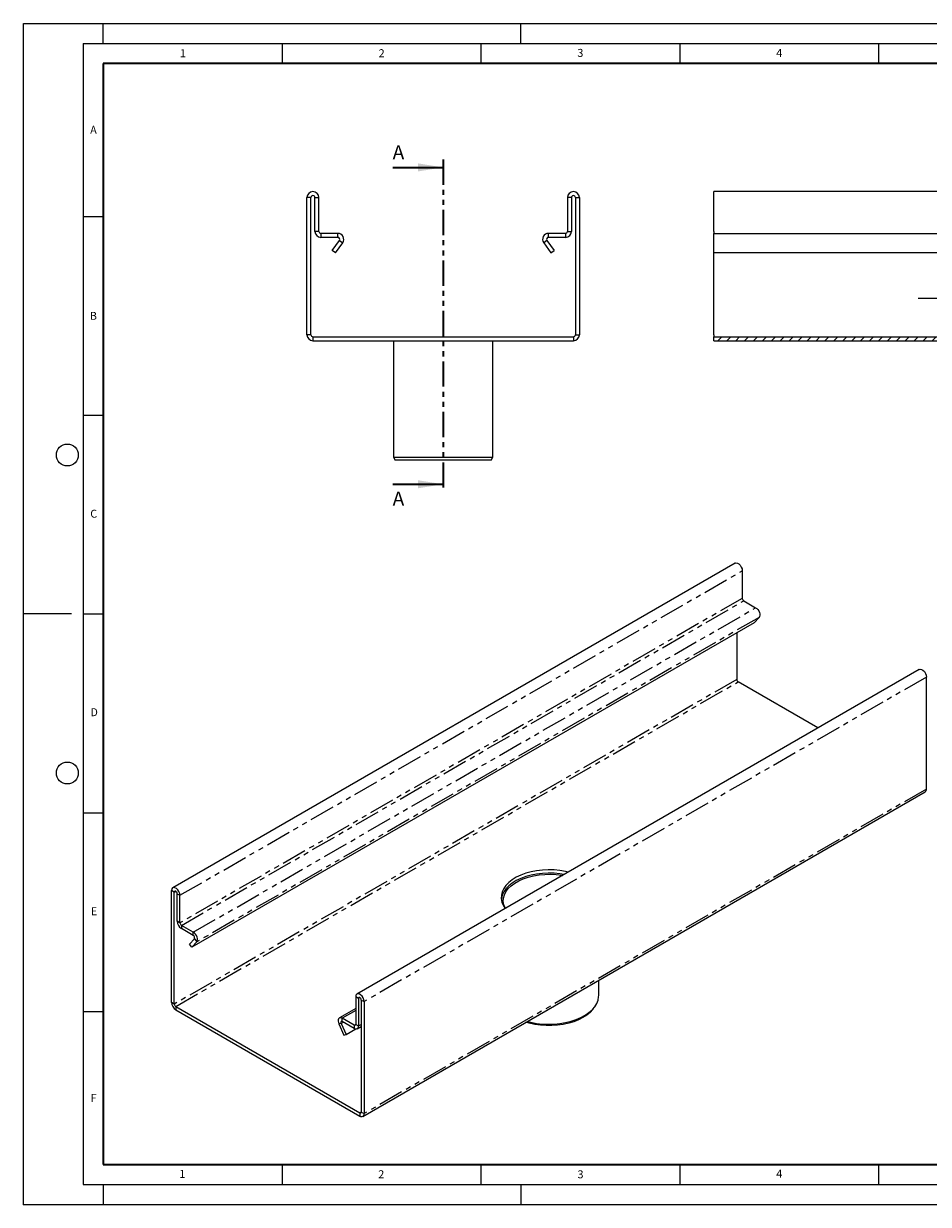
# Model space of a CAD drawing. Units: millimetres. Extents: x 0 to 420, y 0 to 297.
# Drawn here: x 0 to 228, y 0 to 297 of the extents above; entities that cross this region are included whole.
import ezdxf

# ---------------------------------------------------------------- set-up
doc = ezdxf.new("R2010")
doc.units = ezdxf.units.MM
doc.header["$PDSIZE"] = -1
doc.linetypes.add('PHANTOM', pattern=[12.7, 6.35, -1.27, 1.27, -1.27, 1.27, -1.27])
doc.styles.add('SLDTEXTSTYLE0', font='TXT', dxfattribs={"width": 0.605})
doc.styles.add('SLDTEXTSTYLE2', font='TXT', dxfattribs={"width": 0.75})

# ---------------------------------------------------------------- blocks, each defined once
blk = doc.blocks.new('SW_NOTE_0_4')
at = {"color": 0, "linetype": 'Continuous', "lineweight": 18}
blk.add_line((-38.89, 0), (0, 0), dxfattribs=at)

msp = doc.modelspace()

# ---------------------------------------------------------------- hatches: boundary and pattern name
at = {"linetype": 'Continuous', "lineweight": 18}
h = msp.add_hatch(dxfattribs=at)
h.set_pattern_fill('ANSI31', scale=0.5, style=0)
h.paths.add_polyline_path([(173.5928, 218.2326), (173.5928, 217.2326), (261.5928, 217.2326), (261.5928, 218.2326)], flags=0)

# ---------------------------------------------------------------- linework, layer by layer
at = {"color": 7, "linetype": 'Continuous', "lineweight": 18}
for p, q in [((0, 0), (0, 297)), ((0, 297), (420, 297)), ((20, 292), (20, 297)), ((125, 292), (125, 297)), ((15, 292), (415, 292)), ((15, 292), (15, 5)), ((65, 292), (65, 287)), ((115, 292), (115, 287)), ((165, 292), (165, 287)), ((215, 292), (215, 287)), ((15, 248.5), (20, 248.5)), ((15, 198.5), (20, 198.5)), ((12, 148.5), (0, 148.5)), ((15, 148.5), (20, 148.5)), ((15, 98.5), (20, 98.5)), ((15, 48.5), (20, 48.5)), ((65, 10), (65, 5)), ((115, 10), (115, 5)), ((165, 10), (165, 5)), ((215, 10), (215, 5)), ((15, 5), (415, 5)), ((20, 5), (20, 0)), ((125, 5), (125, 0)), ((0, 0), (420, 0))]:
    msp.add_line(p, q, dxfattribs=at)
at = {"color": 7, "linetype": 'Continuous', "lineweight": 35}
for p, q in [((20, 287), (20, 10)), ((410, 287), (20, 287)), ((92.8091, 260.8326), (105.5091, 260.8326)), ((92.8091, 181.1326), (105.5091, 181.1326)), ((20, 10), (415, 10))]:
    msp.add_line(p, q, dxfattribs=at)
at = {"color": 7, "linetype": 'PHANTOM', "lineweight": 35}
msp.add_line((105.5091, 262.8326), (105.5091, 179.1326), dxfattribs=at)
at = {"color": 7, "linetype": 'Continuous', "lineweight": 25}
for p, q in [((71.2591, 218.7326), (71.2591, 253.2326)), ((72.2591, 218.7326), (72.2591, 253.2326)), ((73.2591, 244.7326), (73.2591, 253.2326)), ((74.2591, 244.7326), (74.2591, 253.2326)), ((136.7591, 253.2326), (136.7591, 244.7326)), ((137.7591, 253.2326), (137.7591, 244.7326)), ((138.7591, 253.2326), (138.7591, 218.7326)), ((139.7591, 253.2326), (139.7591, 218.7326)), ((373.5928, 254.7326), (173.5928, 254.7326)), ((173.5928, 253.2326), (173.5928, 254.7326)), ((173.5928, 244.7326), (173.5928, 253.2326)), ((79.0091, 244.2326), (74.7591, 244.2326)), ((136.2591, 244.2326), (132.0091, 244.2326)), ((173.5928, 244.7326), (173.5928, 244.2326)), ((173.5928, 244.2326), (373.5928, 244.2326)), ((173.5928, 241.8722), (173.5928, 244.2326)), ((79.0091, 243.2326), (74.7591, 243.2326)), ((77.63, 239.8913), (79.4187, 242.4458)), ((78.4491, 239.3177), (80.2378, 241.8722)), ((130.7804, 241.8722), (132.5691, 239.3177)), ((131.5995, 242.4458), (133.3883, 239.8913)), ((136.2591, 243.2326), (132.0091, 243.2326)), ((173.5928, 239.3177), (173.5928, 241.8722)), ((78.4491, 239.3177), (77.63, 239.8913)), ((132.5691, 239.3177), (133.3883, 239.8913)), ((373.5928, 239.3177), (173.5928, 239.3177)), ((173.5928, 218.7326), (173.5928, 239.3177)), ((72.7591, 218.2326), (138.2591, 218.2326)), ((72.7591, 217.2326), (138.2591, 217.2326)), ((93.0091, 217.2326), (93.0091, 187.9826)), ((118.0091, 187.9826), (118.0091, 217.2326)), ((173.5928, 218.7326), (173.5928, 218.2326)), ((173.5928, 217.2326), (173.5928, 218.2326)), ((173.5928, 218.2326), (261.5928, 218.2326)), ((173.5928, 217.2326), (261.5928, 217.2326)), ((93.0091, 187.9826), (93.4421, 187.2326)), ((93.0091, 187.9826), (118.0091, 187.9826)), ((117.5761, 187.2326), (93.4421, 187.2326)), ((117.5761, 187.2326), (118.0091, 187.9826)), ((178.9227, 161.2887), (37.5013, 79.6479)), ((180.7333, 159.3773), (180.7333, 152.4367)), ((181.0868, 151.8243), (184.092, 150.0895)), ((183.6961, 146.3048), (42.2747, 64.664)), ((184.9609, 147.6605), (183.6961, 146.3048)), ((179.3191, 143.778), (179.3191, 132.023)), ((225.2382, 134.5513), (83.8168, 52.9105)), ((199.7352, 119.8288), (179.6726, 131.4107)), ((227.0488, 104.4693), (227.0488, 132.6399)), ((85.3167, 22.1417), (226.738, 103.7825)), ((37.1906, 50.7904), (37.1906, 78.9611)), ((37.8977, 50.3822), (37.8977, 78.5529)), ((38.6048, 71.2041), (38.6048, 78.1447)), ((39.3119, 70.7959), (39.3119, 77.7365)), ((42.6707, 68.4486), (39.6655, 70.1835)), ((42.6707, 67.6321), (39.6655, 69.367)), ((41.6955, 65.4667), (42.9603, 66.8225)), ((42.2747, 64.664), (41.6955, 65.4667)), ((42.2747, 64.664), (43.5395, 66.0197)), ((144.6197, 52.5212), (144.6197, 56.3766)), ((83.5061, 52.2237), (83.5061, 45.2831)), ((84.2132, 51.8155), (84.2132, 44.8749)), ((84.9203, 51.4073), (84.9203, 23.2367)), ((85.6274, 50.9991), (85.6274, 22.8285)), ((38.2512, 49.7699), (84.5667, 23.0325)), ((38.2512, 48.9533), (84.5667, 22.2159)), ((83.5061, 49.26), (79.3974, 46.8881)), ((143.1356, 49.0654), (143.5309, 49.5757)), ((79.2785, 45.3881), (80.5433, 42.572)), ((79.8577, 45.522), (81.1225, 42.706)), ((83.1525, 45.079), (80.1473, 46.8138)), ((83.1525, 44.2624), (80.1473, 45.9973)), ((83.9025, 44.1882), (84.9203, 44.7757)), ((80.5433, 42.572), (81.1225, 42.706)), ((81.1225, 42.706), (83.5721, 44.1201))]:
    msp.add_line(p, q, dxfattribs=at)
at = {"color": 8, "linetype": 'PHANTOM', "lineweight": 18}
for p, q in [((72.2591, 253.2326), (71.2591, 253.2326)), ((73.2591, 253.2326), (74.2591, 253.2326)), ((137.7591, 253.2326), (136.7591, 253.2326)), ((138.7591, 253.2326), (139.7591, 253.2326)), ((74.2591, 244.7326), (73.2591, 244.7326)), ((74.7591, 244.2326), (74.7591, 243.2326)), ((79.0091, 243.2326), (79.0091, 244.2326)), ((132.0091, 243.2326), (132.0091, 244.2326)), ((136.2591, 244.2326), (136.2591, 243.2326)), ((136.7591, 244.7326), (137.7591, 244.7326)), ((79.4187, 242.4458), (80.2378, 241.8722)), ((131.5995, 242.4458), (130.7804, 241.8722)), ((72.2591, 218.7326), (71.2591, 218.7326)), ((72.7591, 218.2326), (72.7591, 217.2326)), ((138.2591, 218.2326), (138.2591, 217.2326)), ((138.7591, 218.7326), (139.7591, 218.7326)), ((39.3119, 77.7365), (180.7333, 159.3773)), ((180.7333, 152.4367), (39.3119, 70.7959)), ((39.6655, 70.1835), (181.0868, 151.8243)), ((42.6707, 68.4486), (184.092, 150.0895)), ((184.9609, 147.6605), (43.5395, 66.0197)), ((179.3191, 132.023), (37.8977, 50.3822)), ((38.2512, 49.7699), (179.6726, 131.4107)), ((227.0488, 132.6399), (85.6274, 50.9991)), ((227.0488, 104.4693), (85.6274, 22.8285)), ((37.8977, 78.5529), (37.1906, 78.9611)), ((37.8977, 78.5529), (38.2513, 78.757)), ((38.6048, 78.1447), (39.3119, 77.7365)), ((39.3119, 70.7959), (38.6048, 71.2041)), ((39.6655, 70.1835), (39.6655, 69.367)), ((42.6707, 67.6321), (42.6707, 68.4486)), ((42.9603, 66.8225), (43.5395, 66.0197)), ((37.8977, 50.3822), (37.1906, 50.7904)), ((84.2132, 51.8155), (83.5061, 52.2237)), ((84.5668, 52.0197), (84.2132, 51.8155)), ((84.9203, 51.4073), (85.6274, 50.9991)), ((38.2512, 49.7699), (38.2512, 48.9533)), ((83.5061, 48.7528), (80.1473, 46.8138)), ((79.8577, 45.522), (79.2785, 45.3881)), ((79.8577, 45.522), (80.4141, 45.8433)), ((80.1473, 45.9973), (80.1473, 46.8138)), ((83.5061, 45.2831), (83.1525, 45.079)), ((83.1525, 45.079), (83.1525, 44.2624)), ((83.5061, 45.2831), (84.2132, 44.8749)), ((84.2132, 44.8749), (84.9203, 45.2831)), ((84.9203, 23.2366), (84.5667, 23.0325)), ((84.5667, 23.0325), (84.5667, 22.2159)), ((84.9203, 23.2367), (85.6274, 22.8285))]:
    msp.add_line(p, q, dxfattribs=at)
at = {"color": 7, "linetype": 'Continuous', "lineweight": 25, "flags": 128}
for points in [[(178.9227, 161.2887), (179.1423, 161.3565), (179.4884, 161.3021), (179.8568, 161.0895), (180.2029, 160.7442), (180.4851, 160.3078), (180.6693, 159.8331), (180.7333, 159.3773)], [(184.092, 150.0895), (184.3777, 149.8793), (184.6423, 149.5941), (184.8662, 149.255), (185.0328, 148.8871), (185.13, 148.5175), (185.1504, 148.1735), (185.0926, 147.8807), (184.9609, 147.6605)], [(225.2382, 134.5513), (225.4578, 134.6191), (225.8039, 134.5648), (226.1723, 134.3521), (226.5184, 134.0068), (226.8006, 133.5705), (226.9848, 133.0958), (227.0488, 132.6399)], [(136.9252, 83.5693), (136.2817, 83.719), (134.8671, 83.965), (133.4108, 84.1088), (131.9349, 84.1482), (130.4618, 84.0826), (129.0138, 83.913), (127.613, 83.6419), (126.2804, 83.2736), (125.0364, 82.8134), (123.8997, 82.2686), (122.8877, 81.6472), (122.0156, 80.9587), (121.2966, 80.2135), (120.7417, 79.4231), (120.3594, 78.5992), (120.1552, 77.7545), (120.1325, 76.9016), (120.2914, 76.0537), (120.6297, 75.2234), (121.1239, 74.4474)], [(135.903, 82.9792), (134.8671, 83.1485), (133.4108, 83.2923), (131.9349, 83.3317), (130.4618, 83.2661), (129.0138, 83.0964), (127.613, 82.8254), (126.2804, 82.457), (125.0364, 81.9969), (123.8997, 81.452), (122.8877, 80.8306), (122.0156, 80.1421), (121.2966, 79.397), (120.7417, 78.6065), (120.3594, 77.7827), (120.1552, 76.9379), (120.1405, 76.8133)], [(121.1482, 74.4155), (121.0763, 74.5529), (120.7613, 75.3665), (120.6253, 76.1965), (120.6707, 77.0298), (120.8966, 77.8532), (121.2995, 78.6539), (121.8731, 79.419), (122.6082, 80.1366), (123.4934, 80.7954), (124.5146, 81.3849), (125.6557, 81.8959), (126.8988, 82.3203), (128.2242, 82.6514), (129.611, 82.884), (131.0374, 83.0144), (132.4809, 83.0406), (133.9187, 82.9621), (135.3281, 82.7802), (135.5053, 82.7496)], [(39.3119, 77.7365), (39.2479, 78.1923), (39.0638, 78.667), (38.7816, 79.1033), (38.4354, 79.4487), (38.0671, 79.6613), (37.7209, 79.7157), (37.4387, 79.6051), (37.2546, 79.3431), (37.1906, 78.9611)], [(38.6048, 78.1447), (38.5779, 78.3165), (38.5012, 78.4932), (38.3865, 78.6479), (38.2512, 78.7571), (38.1159, 78.8041), (38.0012, 78.7818), (37.9246, 78.6936), (37.8977, 78.5529)], [(43.5395, 66.0197), (43.6713, 66.2399), (43.7291, 66.5327), (43.7086, 66.8767), (43.6115, 67.2463), (43.4448, 67.6142), (43.2209, 67.9533), (42.9563, 68.2385), (42.6707, 68.4486)], [(85.6274, 50.9991), (85.5634, 51.4549), (85.3793, 51.9297), (85.0971, 52.366), (84.7509, 52.7113), (84.3826, 52.9239), (84.0364, 52.9783), (83.7542, 52.8678), (83.57, 52.6057), (83.5061, 52.2237)], [(84.9203, 51.4073), (84.8934, 51.5791), (84.8167, 51.7558), (84.702, 51.9105), (84.5667, 52.0197), (84.4314, 52.0667), (84.3167, 52.0444), (84.2401, 51.9562), (84.2132, 51.8155)], [(126.6847, 46.0229), (127.594, 45.7947), (129.0039, 45.5329), (130.4575, 45.3692), (131.9344, 45.3059), (133.414, 45.3439), (134.8754, 45.4827), (136.2981, 45.7202), (137.6621, 46.0532), (138.9484, 46.4771), (140.1387, 46.9857), (141.2166, 47.5721), (142.1667, 48.228), (142.9757, 48.9441), (143.6324, 49.7104), (144.1275, 50.5162), (144.454, 51.3501), (144.6073, 52.2005), (144.6197, 52.5212)], [(143.1356, 49.0654), (143.1236, 49.0498), (142.4464, 48.305), (141.6186, 47.6127), (140.6523, 46.983), (139.5616, 46.4252), (138.3624, 45.9473), (137.0721, 45.5564), (135.7096, 45.2581), (134.2948, 45.0568), (132.8483, 44.9554), (131.3911, 44.9554), (129.9445, 45.0568), (128.5297, 45.2581), (127.1672, 45.5564), (126.3062, 45.8044)], [(80.1473, 46.8138), (79.8616, 46.9335), (79.5971, 46.9538), (79.3732, 46.8732), (79.2065, 46.6977), (79.1094, 46.4403), (79.0889, 46.1199), (79.1467, 45.7603), (79.2785, 45.3881)], [(80.1473, 45.9973), (80.0521, 46.0372), (79.9639, 46.0439), (79.8893, 46.0171), (79.8337, 45.9586), (79.8013, 45.8728), (79.7945, 45.766), (79.8138, 45.6461), (79.8577, 45.522)]]:
    msp.add_lwpolyline(points, dxfattribs=at)
at = {"color": 7, "linetype": 'Continuous', "lineweight": 18}
for centre in [(11, 188.5), (11, 108.5)]:
    msp.add_circle(centre, 2.75, dxfattribs=at)
at = {"color": 7, "linetype": 'Continuous', "lineweight": 25}
for centre, radius, start, end in [((72.7591, 253.2326), 1.5, 0, 180), ((72.7591, 253.2326), 0.5, 0, 180), ((138.2591, 253.2326), 1.5, 0, 180), ((138.2591, 253.2326), 0.5, 0, 180), ((74.7591, 244.7326), 1.5, 180, 270), ((74.7591, 244.7326), 0.5, 180, 270), ((79.0091, 242.7326), 1.5, 325, 90), ((132.0091, 242.7326), 1.5, 90, 215), ((136.2591, 244.7326), 1.5, 270, 360), ((136.2591, 244.7326), 0.5, 270, 0), ((79.0091, 242.7326), 0.5, 325, 90), ((132.0091, 242.7326), 0.5, 90, 215), ((72.7591, 218.7326), 1.5, 180, 270), ((72.7591, 218.7326), 0.5, 180, 270), ((138.2591, 218.7326), 1.5, 270, 0), ((138.2591, 218.7326), 0.5, 270, 0), ((181.5009, 152.4716), 0.7684, 182.605478, 237.394522), ((180.0867, 132.058), 0.7684, 182.605478, 237.394522), ((226.3352, 104.3784), 0.7193, 304.056351, 7.25583), ((40.9076, 71.3089), 2.3052, 182.605478, 237.394522), ((40.0795, 70.8308), 0.7684, 182.605478, 237.394522), ((42.3772, 67.0705), 0.6337, 336.956364, 62.40883), ((39.4934, 50.8952), 2.3052, 182.605478, 237.394522), ((38.6653, 50.4172), 0.7684, 182.605478, 237.394522), ((83.2905, 45.2482), 0.2184, 230.796715, 9.214037), ((83.5666, 44.77), 0.6551, 230.796715, 9.214037), ((84.7048, 23.2017), 0.2184, 230.796715, 9.214037), ((84.9808, 22.7236), 0.6551, 230.796715, 9.214037)]:
    msp.add_arc(centre, radius, start, end, dxfattribs=at)
msp.add_point((0, 0))
at = {"color": 7, "linetype": 'Continuous', "lineweight": 35}
for points in [[(105.5091, 260.8326), (99.1591, 261.8486), (99.1591, 259.8166)], [(105.5091, 181.1326), (99.1591, 182.1486), (99.1591, 180.1166)]]:
    msp.add_solid(points, dxfattribs=at)

# ---------------------------------------------------------------- block references
at = {"color": 179, "linetype": 'Continuous', "lineweight": 18}
msp.add_blockref('SW_NOTE_0_4', (263.8637, 227.9013), dxfattribs=at)

# ---------------------------------------------------------------- texts
at = {"color": 7, "linetype": 'Continuous', "lineweight": 18, "char_height": 2, "attachment_point": 2, "style": 'SLDTEXTSTYLE0'}
for s, insert in [('1', (40.051, 290.553)), ('2', (90.0332, 290.5567)), ('3', (140.0166, 290.6379)), ('4', (190.03, 290.6343)), ('A', (17.561, 271.2966)), ('B', (17.5517, 224.4926)), ('C', (17.6275, 174.7262)), ('D', (17.7359, 124.8018)), ('E', (17.6898, 74.7268)), ('F', (17.5937, 27.7733)), ('1', (39.9009, 8.6623)), ('2', (89.9334, 8.5904)), ('3', (140.0453, 8.5647)), ('4', (190.0227, 8.7073))]:
    msp.add_mtext(s, dxfattribs=dict(at, insert=insert))
at = {"color": 7, "linetype": 'Continuous', "char_height": 3.5, "attachment_point": 1, "style": 'SLDTEXTSTYLE2'}
for insert in [(92.8091, 266.3889), (92.8091, 179.2824)]:
    msp.add_mtext('A', dxfattribs=dict(at, insert=insert))

doc.saveas('drawing.dxf')
